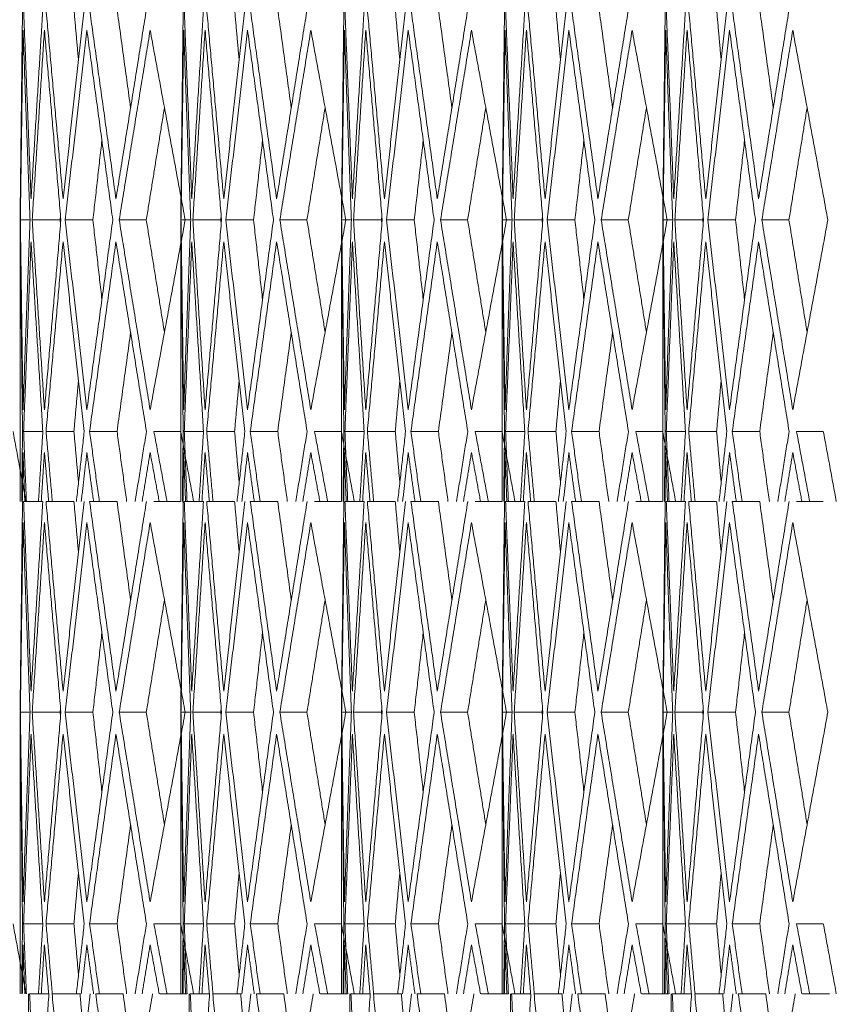
# Model space of a CAD drawing. Units: millimetres. Extents: x 176715 to 192780, y 29384 to 45449.
# Drawn here: x 182861 to 182919, y 40258 to 40328 of the extents above; entities that cross this region are included whole.
import ezdxf

# ---------------------------------------------------------------- set-up
doc = ezdxf.new("R2010")
doc.units = ezdxf.units.MM

msp = doc.modelspace()

# ---------------------------------------------------------------- linework, layer by layer
at = {"lineweight": 5}
for p, q in [((182861.314, 40314.901), (182861.314, 40311.859)), ((182872.728, 40314.901), (182872.728, 40311.859)), ((182884.142, 40314.901), (182884.142, 40311.859)), ((182895.556, 40314.901), (182895.556, 40311.859)), ((182906.97, 40314.901), (182906.97, 40311.859)), ((182861.314, 40293.403), (182861.314, 40311.857)), ((182872.728, 40293.403), (182872.728, 40311.857)), ((182884.142, 40293.403), (182884.142, 40311.857)), ((182895.556, 40293.403), (182895.556, 40311.857)), ((182906.97, 40293.403), (182906.97, 40311.857)), ((182861.314, 40279.924), (182861.314, 40276.881)), ((182872.728, 40279.924), (182872.728, 40276.881)), ((182884.142, 40279.924), (182884.142, 40276.881)), ((182895.556, 40279.924), (182895.556, 40276.881)), ((182906.97, 40279.924), (182906.97, 40276.881)), ((182861.314, 40258.426), (182861.314, 40276.88)), ((182872.728, 40258.426), (182872.728, 40276.88)), ((182884.142, 40258.426), (182884.142, 40276.88)), ((182895.556, 40258.426), (182895.556, 40276.88)), ((182906.97, 40258.426), (182906.97, 40276.88))]:
    msp.add_line(p, q, dxfattribs=at)
for points in [[(182861.471, 40328.38), (182861.314, 40314.901)], [(182862.079, 40314.901), (182861.548, 40328.38)], [(182862.914, 40328.38), (182862.079, 40314.901)], [(182864.35, 40314.901), (182863.144, 40328.38)], [(182865.856, 40328.38), (182864.35, 40314.901)], [(182865.448, 40324.73), (182865.125, 40328.38)], [(182868.109, 40314.901), (182866.237, 40328.38)], [(182870.275, 40328.38), (182868.109, 40314.901)], [(182869.149, 40321.374), (182868.186, 40328.38)], [(182872.885, 40328.38), (182872.728, 40314.901)], [(182873.493, 40314.901), (182872.962, 40328.38)], [(182874.328, 40328.38), (182873.493, 40314.901)], [(182875.764, 40314.901), (182874.558, 40328.38)], [(182877.27, 40328.38), (182875.764, 40314.901)], [(182876.862, 40324.73), (182876.539, 40328.38)], [(182879.523, 40314.901), (182877.652, 40328.38)], [(182881.689, 40328.38), (182879.523, 40314.901)], [(182880.563, 40321.374), (182879.6, 40328.38)], [(182884.299, 40328.38), (182884.142, 40314.901)], [(182884.907, 40314.901), (182884.376, 40328.38)], [(182885.742, 40328.38), (182884.907, 40314.901)], [(182887.178, 40314.901), (182885.972, 40328.38)], [(182888.684, 40328.38), (182887.178, 40314.901)], [(182888.276, 40324.73), (182887.953, 40328.38)], [(182890.937, 40314.901), (182889.066, 40328.38)], [(182893.103, 40328.38), (182890.937, 40314.901)], [(182891.977, 40321.374), (182891.015, 40328.38)], [(182895.713, 40328.38), (182895.556, 40314.901)], [(182896.321, 40314.901), (182895.79, 40328.38)], [(182897.156, 40328.38), (182896.321, 40314.901)], [(182898.592, 40314.901), (182897.386, 40328.38)], [(182900.098, 40328.38), (182898.592, 40314.901)], [(182899.69, 40324.73), (182899.367, 40328.38)], [(182902.351, 40314.901), (182900.48, 40328.38)], [(182904.517, 40328.38), (182902.351, 40314.901)], [(182903.391, 40321.374), (182902.429, 40328.38)], [(182907.127, 40328.38), (182906.97, 40314.901)], [(182907.735, 40314.901), (182907.205, 40328.38)], [(182908.57, 40328.38), (182907.735, 40314.901)], [(182910.006, 40314.901), (182908.8, 40328.38)], [(182911.512, 40328.38), (182910.006, 40314.901)], [(182911.104, 40324.73), (182910.781, 40328.38)], [(182913.765, 40314.901), (182911.894, 40328.38)], [(182915.931, 40328.38), (182913.765, 40314.901)], [(182914.805, 40321.374), (182913.843, 40328.38)], [(182861.316, 40313.403), (182861.507, 40326.881)], [(182861.507, 40326.881), (182862.004, 40313.403)], [(182862.158, 40313.403), (182863.027, 40326.881)], [(182863.027, 40326.881), (182864.199, 40313.403)], [(182864.505, 40313.403), (182866.045, 40326.881)], [(182866.045, 40326.881), (182867.883, 40313.403)], [(182868.339, 40313.403), (182870.538, 40326.881)], [(182870.538, 40326.881), (182873.028, 40313.403)], [(182872.73, 40313.403), (182872.921, 40326.881)], [(182872.921, 40326.881), (182873.418, 40313.403)], [(182873.572, 40313.403), (182874.441, 40326.881)], [(182874.441, 40326.881), (182875.613, 40313.403)], [(182875.919, 40313.403), (182877.459, 40326.881)], [(182877.459, 40326.881), (182879.297, 40313.403)], [(182879.753, 40313.403), (182881.952, 40326.881)], [(182881.952, 40326.881), (182884.442, 40313.403)], [(182884.144, 40313.403), (182884.336, 40326.881)], [(182884.336, 40326.881), (182884.832, 40313.403)], [(182884.986, 40313.403), (182885.855, 40326.881)], [(182885.855, 40326.881), (182887.027, 40313.403)], [(182887.333, 40313.403), (182888.873, 40326.881)], [(182888.873, 40326.881), (182890.711, 40313.403)], [(182891.167, 40313.403), (182893.366, 40326.881)], [(182893.366, 40326.881), (182895.856, 40313.403)], [(182895.559, 40313.403), (182895.75, 40326.881)], [(182895.75, 40326.881), (182896.246, 40313.403)], [(182896.4, 40313.403), (182897.269, 40326.881)], [(182897.269, 40326.881), (182898.441, 40313.403)], [(182898.747, 40313.403), (182900.287, 40326.881)], [(182900.287, 40326.881), (182902.125, 40313.403)], [(182902.581, 40313.403), (182904.78, 40326.881)], [(182904.78, 40326.881), (182907.27, 40313.403)], [(182906.973, 40313.403), (182907.164, 40326.881)], [(182907.164, 40326.881), (182907.66, 40313.403)], [(182907.814, 40313.403), (182908.683, 40326.881)], [(182908.683, 40326.881), (182909.855, 40313.403)], [(182910.161, 40313.403), (182911.701, 40326.881)], [(182911.701, 40326.881), (182913.539, 40313.403)], [(182913.995, 40313.403), (182916.194, 40326.881)], [(182916.194, 40326.881), (182918.684, 40313.403)], [(182870.266, 40313.403), (182871.554, 40321.381)], [(182881.68, 40313.403), (182882.968, 40321.381)], [(182893.094, 40313.403), (182894.382, 40321.381)], [(182904.508, 40313.403), (182905.796, 40321.381)], [(182915.922, 40313.403), (182917.21, 40321.381)], [(182866.472, 40313.403), (182867.111, 40319.06)], [(182877.886, 40313.403), (182878.525, 40319.06)], [(182889.3, 40313.403), (182889.94, 40319.06)], [(182900.714, 40313.403), (182901.354, 40319.06)], [(182912.128, 40313.403), (182912.768, 40319.06)], [(182862.004, 40313.403), (182861.316, 40313.403)], [(182861.507, 40299.924), (182861.316, 40313.403)], [(182862.004, 40313.403), (182861.507, 40299.924)], [(182864.149, 40313.403), (182862.158, 40313.403)], [(182863.027, 40299.924), (182862.158, 40313.403)], [(182864.199, 40313.403), (182863.027, 40299.924)], [(182864.149, 40313.403), (182864.17, 40313.731)], [(182864.17, 40313.074), (182864.149, 40313.403)], [(182866.472, 40313.403), (182864.505, 40313.403)], [(182866.045, 40299.924), (182864.505, 40313.403)], [(182867.883, 40313.403), (182866.045, 40299.924)], [(182867.111, 40307.745), (182866.472, 40313.403)], [(182870.266, 40313.403), (182868.339, 40313.403)], [(182870.538, 40299.924), (182868.339, 40313.403)], [(182871.554, 40305.425), (182870.266, 40313.403)], [(182873.028, 40313.403), (182870.538, 40299.924)], [(182873.418, 40313.403), (182872.73, 40313.403)], [(182872.921, 40299.924), (182872.73, 40313.403)], [(182873.418, 40313.403), (182872.921, 40299.924)], [(182875.563, 40313.403), (182873.572, 40313.403)], [(182874.441, 40299.924), (182873.572, 40313.403)], [(182875.613, 40313.403), (182874.441, 40299.924)], [(182875.563, 40313.403), (182875.584, 40313.731)], [(182875.584, 40313.074), (182875.563, 40313.403)], [(182877.886, 40313.403), (182875.919, 40313.403)], [(182877.459, 40299.924), (182875.919, 40313.403)], [(182879.297, 40313.403), (182877.459, 40299.924)], [(182878.525, 40307.745), (182877.886, 40313.403)], [(182881.68, 40313.403), (182879.753, 40313.403)], [(182881.952, 40299.924), (182879.753, 40313.403)], [(182882.968, 40305.425), (182881.68, 40313.403)], [(182884.442, 40313.403), (182881.952, 40299.924)], [(182884.832, 40313.403), (182884.144, 40313.403)], [(182884.336, 40299.924), (182884.144, 40313.403)], [(182884.832, 40313.403), (182884.336, 40299.924)], [(182886.977, 40313.403), (182884.986, 40313.403)], [(182885.855, 40299.924), (182884.986, 40313.403)], [(182887.027, 40313.403), (182885.855, 40299.924)], [(182886.977, 40313.403), (182886.998, 40313.731)], [(182886.998, 40313.074), (182886.977, 40313.403)], [(182889.3, 40313.403), (182887.333, 40313.403)], [(182888.873, 40299.924), (182887.333, 40313.403)], [(182890.711, 40313.403), (182888.873, 40299.924)], [(182889.94, 40307.745), (182889.3, 40313.403)], [(182893.094, 40313.403), (182891.167, 40313.403)], [(182893.366, 40299.924), (182891.167, 40313.403)], [(182894.382, 40305.425), (182893.094, 40313.403)], [(182895.856, 40313.403), (182893.366, 40299.924)], [(182896.246, 40313.403), (182895.559, 40313.403)], [(182895.75, 40299.924), (182895.559, 40313.403)], [(182896.246, 40313.403), (182895.75, 40299.924)], [(182898.391, 40313.403), (182896.4, 40313.403)], [(182897.269, 40299.924), (182896.4, 40313.403)], [(182898.441, 40313.403), (182897.269, 40299.924)], [(182898.391, 40313.403), (182898.412, 40313.731)], [(182898.412, 40313.074), (182898.391, 40313.403)], [(182900.714, 40313.403), (182898.747, 40313.403)], [(182900.287, 40299.924), (182898.747, 40313.403)], [(182902.125, 40313.403), (182900.287, 40299.924)], [(182901.354, 40307.745), (182900.714, 40313.403)], [(182904.508, 40313.403), (182902.581, 40313.403)], [(182904.78, 40299.924), (182902.581, 40313.403)], [(182905.796, 40305.425), (182904.508, 40313.403)], [(182907.27, 40313.403), (182904.78, 40299.924)], [(182907.66, 40313.403), (182906.973, 40313.403)], [(182907.164, 40299.924), (182906.973, 40313.403)], [(182907.66, 40313.403), (182907.164, 40299.924)], [(182909.805, 40313.403), (182907.814, 40313.403)], [(182908.683, 40299.924), (182907.814, 40313.403)], [(182909.855, 40313.403), (182908.683, 40299.924)], [(182909.805, 40313.403), (182909.826, 40313.731)], [(182909.826, 40313.074), (182909.805, 40313.403)], [(182912.128, 40313.403), (182910.161, 40313.403)], [(182911.701, 40299.924), (182910.161, 40313.403)], [(182913.539, 40313.403), (182911.701, 40299.924)], [(182912.768, 40307.745), (182912.128, 40313.403)], [(182915.922, 40313.403), (182913.995, 40313.403)], [(182916.194, 40299.924), (182913.995, 40313.403)], [(182917.21, 40305.425), (182915.922, 40313.403)], [(182918.684, 40313.403), (182916.194, 40299.924)], [(182861.314, 40311.859), (182861.471, 40298.38)], [(182861.548, 40298.38), (182862.079, 40311.859)], [(182862.079, 40311.859), (182862.914, 40298.38)], [(182863.144, 40298.38), (182864.35, 40311.859)], [(182864.35, 40311.859), (182865.856, 40298.38)], [(182866.237, 40298.38), (182868.109, 40311.859)], [(182868.109, 40311.859), (182870.275, 40298.38)], [(182872.728, 40311.859), (182872.885, 40298.38)], [(182872.962, 40298.38), (182873.493, 40311.859)], [(182873.493, 40311.859), (182874.328, 40298.38)], [(182874.558, 40298.38), (182875.764, 40311.859)], [(182875.764, 40311.859), (182877.27, 40298.38)], [(182877.652, 40298.38), (182879.523, 40311.859)], [(182879.523, 40311.859), (182881.689, 40298.38)], [(182884.142, 40311.859), (182884.299, 40298.38)], [(182884.376, 40298.38), (182884.907, 40311.859)], [(182884.907, 40311.859), (182885.742, 40298.38)], [(182885.972, 40298.38), (182887.178, 40311.859)], [(182887.178, 40311.859), (182888.684, 40298.38)], [(182889.066, 40298.38), (182890.937, 40311.859)], [(182890.937, 40311.859), (182893.103, 40298.38)], [(182895.556, 40311.859), (182895.713, 40298.38)], [(182895.79, 40298.38), (182896.321, 40311.859)], [(182896.321, 40311.859), (182897.156, 40298.38)], [(182897.386, 40298.38), (182898.592, 40311.859)], [(182898.592, 40311.859), (182900.098, 40298.38)], [(182900.48, 40298.38), (182902.351, 40311.859)], [(182902.351, 40311.859), (182904.517, 40298.38)], [(182906.97, 40311.859), (182907.127, 40298.38)], [(182907.205, 40298.38), (182907.735, 40311.859)], [(182907.735, 40311.859), (182908.57, 40298.38)], [(182908.8, 40298.38), (182910.006, 40311.859)], [(182910.006, 40311.859), (182911.512, 40298.38)], [(182911.894, 40298.38), (182913.765, 40311.859)], [(182913.765, 40311.859), (182915.931, 40298.38)], [(182868.186, 40298.38), (182869.149, 40305.386)], [(182879.6, 40298.38), (182880.563, 40305.386)], [(182891.015, 40298.38), (182891.977, 40305.386)], [(182902.429, 40298.38), (182903.391, 40305.386)], [(182913.843, 40298.38), (182914.805, 40305.386)], [(182865.125, 40298.38), (182865.448, 40302.03)], [(182876.539, 40298.38), (182876.862, 40302.03)], [(182887.953, 40298.38), (182888.276, 40302.03)], [(182899.367, 40298.38), (182899.69, 40302.03)], [(182910.781, 40298.38), (182911.104, 40302.03)], [(182861.719, 40293.403), (182860.797, 40298.38)], [(182861.471, 40298.38), (182861.413, 40293.403)], [(182861.744, 40293.403), (182861.548, 40298.38)], [(182862.914, 40298.38), (182861.548, 40298.38)], [(182862.914, 40298.38), (182862.605, 40293.403)], [(182863.589, 40293.403), (182863.144, 40298.38)], [(182865.125, 40298.38), (182863.144, 40298.38)], [(182865.448, 40294.73), (182865.125, 40298.38)], [(182865.856, 40298.38), (182865.3, 40293.403)], [(182866.928, 40293.403), (182866.237, 40298.38)], [(182868.186, 40298.38), (182866.237, 40298.38)], [(182868.87, 40293.403), (182868.186, 40298.38)], [(182870.275, 40298.38), (182869.475, 40293.403)], [(182871.736, 40293.403), (182870.804, 40298.38)], [(182872.706, 40298.38), (182870.804, 40298.38)], [(182873.628, 40293.403), (182872.706, 40298.38)], [(182872.885, 40298.38), (182872.827, 40293.403)], [(182873.158, 40293.403), (182872.962, 40298.38)], [(182874.328, 40298.38), (182872.962, 40298.38)], [(182874.328, 40298.38), (182874.019, 40293.403)], [(182875.003, 40293.403), (182874.558, 40298.38)], [(182876.539, 40298.38), (182874.558, 40298.38)], [(182876.862, 40294.73), (182876.539, 40298.38)], [(182877.27, 40298.38), (182876.714, 40293.403)], [(182878.343, 40293.403), (182877.652, 40298.38)], [(182879.6, 40298.38), (182877.652, 40298.38)], [(182880.284, 40293.403), (182879.6, 40298.38)], [(182881.689, 40298.38), (182880.889, 40293.403)], [(182883.15, 40293.403), (182882.218, 40298.38)], [(182884.12, 40298.38), (182882.218, 40298.38)], [(182885.042, 40293.403), (182884.12, 40298.38)], [(182884.299, 40298.38), (182884.241, 40293.403)], [(182884.572, 40293.403), (182884.376, 40298.38)], [(182885.742, 40298.38), (182884.376, 40298.38)], [(182885.742, 40298.38), (182885.433, 40293.403)], [(182886.417, 40293.403), (182885.972, 40298.38)], [(182887.953, 40298.38), (182885.972, 40298.38)], [(182888.276, 40294.73), (182887.953, 40298.38)], [(182888.684, 40298.38), (182888.128, 40293.403)], [(182889.757, 40293.403), (182889.066, 40298.38)], [(182891.015, 40298.38), (182889.066, 40298.38)], [(182891.698, 40293.403), (182891.015, 40298.38)], [(182893.103, 40298.38), (182892.303, 40293.403)], [(182894.564, 40293.403), (182893.633, 40298.38)], [(182895.534, 40298.38), (182893.633, 40298.38)], [(182896.456, 40293.403), (182895.534, 40298.38)], [(182895.713, 40298.38), (182895.655, 40293.403)], [(182895.986, 40293.403), (182895.79, 40298.38)], [(182897.156, 40298.38), (182895.79, 40298.38)], [(182897.156, 40298.38), (182896.848, 40293.403)], [(182897.831, 40293.403), (182897.386, 40298.38)], [(182899.367, 40298.38), (182897.386, 40298.38)], [(182899.69, 40294.73), (182899.367, 40298.38)], [(182900.098, 40298.38), (182899.542, 40293.403)], [(182901.171, 40293.403), (182900.48, 40298.38)], [(182902.429, 40298.38), (182900.48, 40298.38)], [(182903.113, 40293.403), (182902.429, 40298.38)], [(182904.517, 40298.38), (182903.717, 40293.403)], [(182905.978, 40293.403), (182905.047, 40298.38)], [(182906.948, 40298.38), (182905.047, 40298.38)], [(182907.87, 40293.403), (182906.948, 40298.38)], [(182907.127, 40298.38), (182907.069, 40293.403)], [(182907.4, 40293.403), (182907.205, 40298.38)], [(182908.57, 40298.38), (182907.205, 40298.38)], [(182908.57, 40298.38), (182908.262, 40293.403)], [(182909.246, 40293.403), (182908.8, 40298.38)], [(182910.781, 40298.38), (182908.8, 40298.38)], [(182911.104, 40294.73), (182910.781, 40298.38)], [(182911.512, 40298.38), (182910.956, 40293.403)], [(182912.585, 40293.403), (182911.894, 40298.38)], [(182913.843, 40298.38), (182911.894, 40298.38)], [(182914.527, 40293.403), (182913.843, 40298.38)], [(182915.931, 40298.38), (182915.132, 40293.403)], [(182917.392, 40293.403), (182916.461, 40298.38)], [(182918.362, 40298.38), (182916.461, 40298.38)], [(182919.284, 40293.403), (182918.362, 40298.38)], [(182861.458, 40293.403), (182861.507, 40296.881)], [(182861.507, 40296.881), (182861.635, 40293.403)], [(182862.802, 40293.403), (182863.027, 40296.881)], [(182863.027, 40296.881), (182863.329, 40293.403)], [(182865.647, 40293.403), (182866.045, 40296.881)], [(182866.045, 40296.881), (182866.519, 40293.403)], [(182869.97, 40293.403), (182870.538, 40296.881)], [(182870.538, 40296.881), (182871.18, 40293.403)], [(182872.872, 40293.403), (182872.921, 40296.881)], [(182872.921, 40296.881), (182873.05, 40293.403)], [(182874.217, 40293.403), (182874.441, 40296.881)], [(182874.441, 40296.881), (182874.743, 40293.403)], [(182877.061, 40293.403), (182877.459, 40296.881)], [(182877.459, 40296.881), (182877.933, 40293.403)], [(182881.384, 40293.403), (182881.952, 40296.881)], [(182881.952, 40296.881), (182882.595, 40293.403)], [(182884.286, 40293.403), (182884.336, 40296.881)], [(182884.336, 40296.881), (182884.464, 40293.403)], [(182885.631, 40293.403), (182885.855, 40296.881)], [(182885.855, 40296.881), (182886.157, 40293.403)], [(182888.476, 40293.403), (182888.873, 40296.881)], [(182888.873, 40296.881), (182889.347, 40293.403)], [(182892.798, 40293.403), (182893.366, 40296.881)], [(182893.366, 40296.881), (182894.009, 40293.403)], [(182895.7, 40293.403), (182895.75, 40296.881)], [(182895.75, 40296.881), (182895.878, 40293.403)], [(182897.045, 40293.403), (182897.269, 40296.881)], [(182897.269, 40296.881), (182897.571, 40293.403)], [(182899.89, 40293.403), (182900.287, 40296.881)], [(182900.287, 40296.881), (182900.761, 40293.403)], [(182904.213, 40293.403), (182904.78, 40296.881)], [(182904.78, 40296.881), (182905.423, 40293.403)], [(182907.114, 40293.403), (182907.164, 40296.881)], [(182907.164, 40296.881), (182907.292, 40293.403)], [(182908.459, 40293.403), (182908.683, 40296.881)], [(182908.683, 40296.881), (182908.986, 40293.403)], [(182911.304, 40293.403), (182911.701, 40296.881)], [(182911.701, 40296.881), (182912.176, 40293.403)], [(182915.627, 40293.403), (182916.194, 40296.881)], [(182916.194, 40296.881), (182916.837, 40293.403)], [(182861.471, 40293.403), (182861.314, 40279.924)], [(182862.079, 40279.924), (182861.548, 40293.403)], [(182862.914, 40293.403), (182861.548, 40293.403)], [(182862.914, 40293.403), (182862.079, 40279.924)], [(182864.35, 40279.924), (182863.144, 40293.403)], [(182865.125, 40293.403), (182863.144, 40293.403)], [(182865.856, 40293.403), (182864.35, 40279.924)], [(182865.448, 40289.753), (182865.125, 40293.403)], [(182868.109, 40279.924), (182866.237, 40293.403)], [(182868.186, 40293.403), (182866.237, 40293.403)], [(182870.275, 40293.403), (182868.109, 40279.924)], [(182869.149, 40286.397), (182868.186, 40293.403)], [(182872.706, 40293.403), (182870.804, 40293.403)], [(182872.885, 40293.403), (182872.728, 40279.924)], [(182873.493, 40279.924), (182872.962, 40293.403)], [(182874.328, 40293.403), (182872.962, 40293.403)], [(182874.328, 40293.403), (182873.493, 40279.924)], [(182875.764, 40279.924), (182874.558, 40293.403)], [(182876.539, 40293.403), (182874.558, 40293.403)], [(182877.27, 40293.403), (182875.764, 40279.924)], [(182876.862, 40289.753), (182876.539, 40293.403)], [(182879.523, 40279.924), (182877.652, 40293.403)], [(182879.6, 40293.403), (182877.652, 40293.403)], [(182881.689, 40293.403), (182879.523, 40279.924)], [(182880.563, 40286.397), (182879.6, 40293.403)], [(182884.12, 40293.403), (182882.218, 40293.403)], [(182884.299, 40293.403), (182884.142, 40279.924)], [(182884.907, 40279.924), (182884.376, 40293.403)], [(182885.742, 40293.403), (182884.376, 40293.403)], [(182885.742, 40293.403), (182884.907, 40279.924)], [(182887.178, 40279.924), (182885.972, 40293.403)], [(182887.953, 40293.403), (182885.972, 40293.403)], [(182888.684, 40293.403), (182887.178, 40279.924)], [(182888.276, 40289.753), (182887.953, 40293.403)], [(182890.937, 40279.924), (182889.066, 40293.403)], [(182891.015, 40293.403), (182889.066, 40293.403)], [(182893.103, 40293.403), (182890.937, 40279.924)], [(182891.977, 40286.397), (182891.015, 40293.403)], [(182895.534, 40293.403), (182893.633, 40293.403)], [(182895.713, 40293.403), (182895.556, 40279.924)], [(182896.321, 40279.924), (182895.79, 40293.403)], [(182897.156, 40293.403), (182895.79, 40293.403)], [(182897.156, 40293.403), (182896.321, 40279.924)], [(182898.592, 40279.924), (182897.386, 40293.403)], [(182899.367, 40293.403), (182897.386, 40293.403)], [(182900.098, 40293.403), (182898.592, 40279.924)], [(182899.69, 40289.753), (182899.367, 40293.403)], [(182902.351, 40279.924), (182900.48, 40293.403)], [(182902.429, 40293.403), (182900.48, 40293.403)], [(182904.517, 40293.403), (182902.351, 40279.924)], [(182903.391, 40286.397), (182902.429, 40293.403)], [(182906.948, 40293.403), (182905.047, 40293.403)], [(182907.127, 40293.403), (182906.97, 40279.924)], [(182907.735, 40279.924), (182907.205, 40293.403)], [(182908.57, 40293.403), (182907.205, 40293.403)], [(182908.57, 40293.403), (182907.735, 40279.924)], [(182910.006, 40279.924), (182908.8, 40293.403)], [(182910.781, 40293.403), (182908.8, 40293.403)], [(182911.512, 40293.403), (182910.006, 40279.924)], [(182911.104, 40289.753), (182910.781, 40293.403)], [(182913.765, 40279.924), (182911.894, 40293.403)], [(182913.843, 40293.403), (182911.894, 40293.403)], [(182915.931, 40293.403), (182913.765, 40279.924)], [(182914.805, 40286.397), (182913.843, 40293.403)], [(182918.362, 40293.403), (182916.461, 40293.403)], [(182861.316, 40278.426), (182861.507, 40291.904)], [(182861.507, 40291.904), (182862.004, 40278.426)], [(182862.158, 40278.426), (182863.027, 40291.904)], [(182863.027, 40291.904), (182864.199, 40278.426)], [(182864.505, 40278.426), (182866.045, 40291.904)], [(182866.045, 40291.904), (182867.883, 40278.426)], [(182868.339, 40278.426), (182870.538, 40291.904)], [(182870.538, 40291.904), (182873.028, 40278.426)], [(182872.73, 40278.426), (182872.921, 40291.904)], [(182872.921, 40291.904), (182873.418, 40278.426)], [(182873.572, 40278.426), (182874.441, 40291.904)], [(182874.441, 40291.904), (182875.613, 40278.426)], [(182875.919, 40278.426), (182877.459, 40291.904)], [(182877.459, 40291.904), (182879.297, 40278.426)], [(182879.753, 40278.426), (182881.952, 40291.904)], [(182881.952, 40291.904), (182884.442, 40278.426)], [(182884.144, 40278.426), (182884.336, 40291.904)], [(182884.336, 40291.904), (182884.832, 40278.426)], [(182884.986, 40278.426), (182885.855, 40291.904)], [(182885.855, 40291.904), (182887.027, 40278.426)], [(182887.333, 40278.426), (182888.873, 40291.904)], [(182888.873, 40291.904), (182890.711, 40278.426)], [(182891.167, 40278.426), (182893.366, 40291.904)], [(182893.366, 40291.904), (182895.856, 40278.426)], [(182895.559, 40278.426), (182895.75, 40291.904)], [(182895.75, 40291.904), (182896.246, 40278.426)], [(182896.4, 40278.426), (182897.269, 40291.904)], [(182897.269, 40291.904), (182898.441, 40278.426)], [(182898.747, 40278.426), (182900.287, 40291.904)], [(182900.287, 40291.904), (182902.125, 40278.426)], [(182902.581, 40278.426), (182904.78, 40291.904)], [(182904.78, 40291.904), (182907.27, 40278.426)], [(182906.973, 40278.426), (182907.164, 40291.904)], [(182907.164, 40291.904), (182907.66, 40278.426)], [(182907.814, 40278.426), (182908.683, 40291.904)], [(182908.683, 40291.904), (182909.855, 40278.426)], [(182910.161, 40278.426), (182911.701, 40291.904)], [(182911.701, 40291.904), (182913.539, 40278.426)], [(182913.995, 40278.426), (182916.194, 40291.904)], [(182916.194, 40291.904), (182918.684, 40278.426)], [(182870.266, 40278.426), (182871.554, 40286.403)], [(182881.68, 40278.426), (182882.968, 40286.403)], [(182893.094, 40278.426), (182894.382, 40286.403)], [(182904.508, 40278.426), (182905.796, 40286.403)], [(182915.922, 40278.426), (182917.21, 40286.403)], [(182866.472, 40278.426), (182867.111, 40284.083)], [(182877.886, 40278.426), (182878.525, 40284.083)], [(182889.3, 40278.426), (182889.94, 40284.083)], [(182900.714, 40278.426), (182901.354, 40284.083)], [(182912.128, 40278.426), (182912.768, 40284.083)], [(182862.004, 40278.426), (182861.316, 40278.426)], [(182861.507, 40264.947), (182861.316, 40278.426)], [(182862.004, 40278.426), (182861.507, 40264.947)], [(182864.149, 40278.426), (182862.158, 40278.426)], [(182863.027, 40264.947), (182862.158, 40278.426)], [(182864.199, 40278.426), (182863.027, 40264.947)], [(182864.149, 40278.426), (182864.17, 40278.754)], [(182864.17, 40278.097), (182864.149, 40278.426)], [(182866.472, 40278.426), (182864.505, 40278.426)], [(182866.045, 40264.947), (182864.505, 40278.426)], [(182867.883, 40278.426), (182866.045, 40264.947)], [(182867.111, 40272.768), (182866.472, 40278.426)], [(182870.266, 40278.426), (182868.339, 40278.426)], [(182870.538, 40264.947), (182868.339, 40278.426)], [(182871.554, 40270.448), (182870.266, 40278.426)], [(182873.028, 40278.426), (182870.538, 40264.947)], [(182873.418, 40278.426), (182872.73, 40278.426)], [(182872.921, 40264.947), (182872.73, 40278.426)], [(182873.418, 40278.426), (182872.921, 40264.947)], [(182875.563, 40278.426), (182873.572, 40278.426)], [(182874.441, 40264.947), (182873.572, 40278.426)], [(182875.613, 40278.426), (182874.441, 40264.947)], [(182875.563, 40278.426), (182875.584, 40278.754)], [(182875.584, 40278.097), (182875.563, 40278.426)], [(182877.886, 40278.426), (182875.919, 40278.426)], [(182877.459, 40264.947), (182875.919, 40278.426)], [(182879.297, 40278.426), (182877.459, 40264.947)], [(182878.525, 40272.768), (182877.886, 40278.426)], [(182881.68, 40278.426), (182879.753, 40278.426)], [(182881.952, 40264.947), (182879.753, 40278.426)], [(182882.968, 40270.448), (182881.68, 40278.426)], [(182884.442, 40278.426), (182881.952, 40264.947)], [(182884.832, 40278.426), (182884.144, 40278.426)], [(182884.336, 40264.947), (182884.144, 40278.426)], [(182884.832, 40278.426), (182884.336, 40264.947)], [(182886.977, 40278.426), (182884.986, 40278.426)], [(182885.855, 40264.947), (182884.986, 40278.426)], [(182887.027, 40278.426), (182885.855, 40264.947)], [(182886.977, 40278.426), (182886.998, 40278.754)], [(182886.998, 40278.097), (182886.977, 40278.426)], [(182889.3, 40278.426), (182887.333, 40278.426)], [(182888.873, 40264.947), (182887.333, 40278.426)], [(182890.711, 40278.426), (182888.873, 40264.947)], [(182889.94, 40272.768), (182889.3, 40278.426)], [(182893.094, 40278.426), (182891.167, 40278.426)], [(182893.366, 40264.947), (182891.167, 40278.426)], [(182894.382, 40270.448), (182893.094, 40278.426)], [(182895.856, 40278.426), (182893.366, 40264.947)], [(182896.246, 40278.426), (182895.559, 40278.426)], [(182895.75, 40264.947), (182895.559, 40278.426)], [(182896.246, 40278.426), (182895.75, 40264.947)], [(182898.391, 40278.426), (182896.4, 40278.426)], [(182897.269, 40264.947), (182896.4, 40278.426)], [(182898.441, 40278.426), (182897.269, 40264.947)], [(182898.391, 40278.426), (182898.412, 40278.754)], [(182898.412, 40278.097), (182898.391, 40278.426)], [(182900.714, 40278.426), (182898.747, 40278.426)], [(182900.287, 40264.947), (182898.747, 40278.426)], [(182902.125, 40278.426), (182900.287, 40264.947)], [(182901.354, 40272.768), (182900.714, 40278.426)], [(182904.508, 40278.426), (182902.581, 40278.426)], [(182904.78, 40264.947), (182902.581, 40278.426)], [(182905.796, 40270.448), (182904.508, 40278.426)], [(182907.27, 40278.426), (182904.78, 40264.947)], [(182907.66, 40278.426), (182906.973, 40278.426)], [(182907.164, 40264.947), (182906.973, 40278.426)], [(182907.66, 40278.426), (182907.164, 40264.947)], [(182909.805, 40278.426), (182907.814, 40278.426)], [(182908.683, 40264.947), (182907.814, 40278.426)], [(182909.855, 40278.426), (182908.683, 40264.947)], [(182909.805, 40278.426), (182909.826, 40278.754)], [(182909.826, 40278.097), (182909.805, 40278.426)], [(182912.128, 40278.426), (182910.161, 40278.426)], [(182911.701, 40264.947), (182910.161, 40278.426)], [(182913.539, 40278.426), (182911.701, 40264.947)], [(182912.768, 40272.768), (182912.128, 40278.426)], [(182915.922, 40278.426), (182913.995, 40278.426)], [(182916.194, 40264.947), (182913.995, 40278.426)], [(182917.21, 40270.448), (182915.922, 40278.426)], [(182918.684, 40278.426), (182916.194, 40264.947)], [(182861.314, 40276.881), (182861.471, 40263.403)], [(182861.548, 40263.403), (182862.079, 40276.881)], [(182862.079, 40276.881), (182862.914, 40263.403)], [(182863.144, 40263.403), (182864.35, 40276.881)], [(182864.35, 40276.881), (182865.856, 40263.403)], [(182866.237, 40263.403), (182868.109, 40276.881)], [(182868.109, 40276.881), (182870.275, 40263.403)], [(182872.728, 40276.881), (182872.885, 40263.403)], [(182872.962, 40263.403), (182873.493, 40276.881)], [(182873.493, 40276.881), (182874.328, 40263.403)], [(182874.558, 40263.403), (182875.764, 40276.881)], [(182875.764, 40276.881), (182877.27, 40263.403)], [(182877.652, 40263.403), (182879.523, 40276.881)], [(182879.523, 40276.881), (182881.689, 40263.403)], [(182884.142, 40276.881), (182884.299, 40263.403)], [(182884.376, 40263.403), (182884.907, 40276.881)], [(182884.907, 40276.881), (182885.742, 40263.403)], [(182885.972, 40263.403), (182887.178, 40276.881)], [(182887.178, 40276.881), (182888.684, 40263.403)], [(182889.066, 40263.403), (182890.937, 40276.881)], [(182890.937, 40276.881), (182893.103, 40263.403)], [(182895.556, 40276.881), (182895.713, 40263.403)], [(182895.79, 40263.403), (182896.321, 40276.881)], [(182896.321, 40276.881), (182897.156, 40263.403)], [(182897.386, 40263.403), (182898.592, 40276.881)], [(182898.592, 40276.881), (182900.098, 40263.403)], [(182900.48, 40263.403), (182902.351, 40276.881)], [(182902.351, 40276.881), (182904.517, 40263.403)], [(182906.97, 40276.881), (182907.127, 40263.403)], [(182907.205, 40263.403), (182907.735, 40276.881)], [(182907.735, 40276.881), (182908.57, 40263.403)], [(182908.8, 40263.403), (182910.006, 40276.881)], [(182910.006, 40276.881), (182911.512, 40263.403)], [(182911.894, 40263.403), (182913.765, 40276.881)], [(182913.765, 40276.881), (182915.931, 40263.403)], [(182868.186, 40263.403), (182869.149, 40270.409)], [(182879.6, 40263.403), (182880.563, 40270.409)], [(182891.015, 40263.403), (182891.977, 40270.409)], [(182902.429, 40263.403), (182903.391, 40270.409)], [(182913.843, 40263.403), (182914.805, 40270.409)], [(182865.125, 40263.403), (182865.448, 40267.053)], [(182876.539, 40263.403), (182876.862, 40267.053)], [(182887.953, 40263.403), (182888.276, 40267.053)], [(182899.367, 40263.403), (182899.69, 40267.053)], [(182910.781, 40263.403), (182911.104, 40267.053)], [(182861.719, 40258.426), (182860.797, 40263.403)], [(182861.471, 40263.403), (182861.413, 40258.426)], [(182861.744, 40258.426), (182861.548, 40263.403)], [(182862.914, 40263.403), (182861.548, 40263.403)], [(182862.914, 40263.403), (182862.605, 40258.426)], [(182863.589, 40258.426), (182863.144, 40263.403)], [(182865.125, 40263.403), (182863.144, 40263.403)], [(182865.448, 40259.753), (182865.125, 40263.403)], [(182865.856, 40263.403), (182865.3, 40258.426)], [(182866.928, 40258.426), (182866.237, 40263.403)], [(182868.186, 40263.403), (182866.237, 40263.403)], [(182868.87, 40258.426), (182868.186, 40263.403)], [(182870.275, 40263.403), (182869.475, 40258.426)], [(182871.736, 40258.426), (182870.804, 40263.403)], [(182872.706, 40263.403), (182870.804, 40263.403)], [(182873.628, 40258.426), (182872.706, 40263.403)], [(182872.885, 40263.403), (182872.827, 40258.426)], [(182873.158, 40258.426), (182872.962, 40263.403)], [(182874.328, 40263.403), (182872.962, 40263.403)], [(182874.328, 40263.403), (182874.019, 40258.426)], [(182875.003, 40258.426), (182874.558, 40263.403)], [(182876.539, 40263.403), (182874.558, 40263.403)], [(182876.862, 40259.753), (182876.539, 40263.403)], [(182877.27, 40263.403), (182876.714, 40258.426)], [(182878.343, 40258.426), (182877.652, 40263.403)], [(182879.6, 40263.403), (182877.652, 40263.403)], [(182880.284, 40258.426), (182879.6, 40263.403)], [(182881.689, 40263.403), (182880.889, 40258.426)], [(182883.15, 40258.426), (182882.218, 40263.403)], [(182884.12, 40263.403), (182882.218, 40263.403)], [(182885.042, 40258.426), (182884.12, 40263.403)], [(182884.299, 40263.403), (182884.241, 40258.426)], [(182884.572, 40258.426), (182884.376, 40263.403)], [(182885.742, 40263.403), (182884.376, 40263.403)], [(182885.742, 40263.403), (182885.433, 40258.426)], [(182886.417, 40258.426), (182885.972, 40263.403)], [(182887.953, 40263.403), (182885.972, 40263.403)], [(182888.276, 40259.753), (182887.953, 40263.403)], [(182888.684, 40263.403), (182888.128, 40258.426)], [(182889.757, 40258.426), (182889.066, 40263.403)], [(182891.015, 40263.403), (182889.066, 40263.403)], [(182891.698, 40258.426), (182891.015, 40263.403)], [(182893.103, 40263.403), (182892.303, 40258.426)], [(182894.564, 40258.426), (182893.633, 40263.403)], [(182895.534, 40263.403), (182893.633, 40263.403)], [(182896.456, 40258.426), (182895.534, 40263.403)], [(182895.713, 40263.403), (182895.655, 40258.426)], [(182895.986, 40258.426), (182895.79, 40263.403)], [(182897.156, 40263.403), (182895.79, 40263.403)], [(182897.156, 40263.403), (182896.848, 40258.426)], [(182897.831, 40258.426), (182897.386, 40263.403)], [(182899.367, 40263.403), (182897.386, 40263.403)], [(182899.69, 40259.753), (182899.367, 40263.403)], [(182900.098, 40263.403), (182899.542, 40258.426)], [(182901.171, 40258.426), (182900.48, 40263.403)], [(182902.429, 40263.403), (182900.48, 40263.403)], [(182903.113, 40258.426), (182902.429, 40263.403)], [(182904.517, 40263.403), (182903.717, 40258.426)], [(182905.978, 40258.426), (182905.047, 40263.403)], [(182906.948, 40263.403), (182905.047, 40263.403)], [(182907.87, 40258.426), (182906.948, 40263.403)], [(182907.127, 40263.403), (182907.069, 40258.426)], [(182907.4, 40258.426), (182907.205, 40263.403)], [(182908.57, 40263.403), (182907.205, 40263.403)], [(182908.57, 40263.403), (182908.262, 40258.426)], [(182909.246, 40258.426), (182908.8, 40263.403)], [(182910.781, 40263.403), (182908.8, 40263.403)], [(182911.104, 40259.753), (182910.781, 40263.403)], [(182911.512, 40263.403), (182910.956, 40258.426)], [(182912.585, 40258.426), (182911.894, 40263.403)], [(182913.843, 40263.403), (182911.894, 40263.403)], [(182914.527, 40258.426), (182913.843, 40263.403)], [(182915.931, 40263.403), (182915.132, 40258.426)], [(182917.392, 40258.426), (182916.461, 40263.403)], [(182918.362, 40263.403), (182916.461, 40263.403)], [(182919.284, 40258.426), (182918.362, 40263.403)], [(182861.458, 40258.426), (182861.507, 40261.904)], [(182861.507, 40261.904), (182861.635, 40258.426)], [(182862.802, 40258.426), (182863.027, 40261.904)], [(182863.027, 40261.904), (182863.329, 40258.426)], [(182865.647, 40258.426), (182866.045, 40261.904)], [(182866.045, 40261.904), (182866.519, 40258.426)], [(182869.97, 40258.426), (182870.538, 40261.904)], [(182870.538, 40261.904), (182871.18, 40258.426)], [(182872.872, 40258.426), (182872.921, 40261.904)], [(182872.921, 40261.904), (182873.05, 40258.426)], [(182874.217, 40258.426), (182874.441, 40261.904)], [(182874.441, 40261.904), (182874.743, 40258.426)], [(182877.061, 40258.426), (182877.459, 40261.904)], [(182877.459, 40261.904), (182877.933, 40258.426)], [(182881.384, 40258.426), (182881.952, 40261.904)], [(182881.952, 40261.904), (182882.595, 40258.426)], [(182884.286, 40258.426), (182884.336, 40261.904)], [(182884.336, 40261.904), (182884.464, 40258.426)], [(182885.631, 40258.426), (182885.855, 40261.904)], [(182885.855, 40261.904), (182886.157, 40258.426)], [(182888.476, 40258.426), (182888.873, 40261.904)], [(182888.873, 40261.904), (182889.347, 40258.426)], [(182892.798, 40258.426), (182893.366, 40261.904)], [(182893.366, 40261.904), (182894.009, 40258.426)], [(182895.7, 40258.426), (182895.75, 40261.904)], [(182895.75, 40261.904), (182895.878, 40258.426)], [(182897.045, 40258.426), (182897.269, 40261.904)], [(182897.269, 40261.904), (182897.571, 40258.426)], [(182899.89, 40258.426), (182900.287, 40261.904)], [(182900.287, 40261.904), (182900.761, 40258.426)], [(182904.213, 40258.426), (182904.78, 40261.904)], [(182904.78, 40261.904), (182905.423, 40258.426)], [(182907.114, 40258.426), (182907.164, 40261.904)], [(182907.164, 40261.904), (182907.292, 40258.426)], [(182908.459, 40258.426), (182908.683, 40261.904)], [(182908.683, 40261.904), (182908.986, 40258.426)], [(182911.304, 40258.426), (182911.701, 40261.904)], [(182911.701, 40261.904), (182912.176, 40258.426)], [(182915.627, 40258.426), (182916.194, 40261.904)], [(182916.194, 40261.904), (182916.837, 40258.426)], [(182861.901, 40258.426), (182861.744, 40244.947)], [(182862.509, 40244.947), (182861.978, 40258.426)], [(182863.344, 40258.426), (182861.978, 40258.426)], [(182863.344, 40258.426), (182862.509, 40244.947)], [(182864.78, 40244.947), (182863.574, 40258.426)], [(182865.555, 40258.426), (182863.574, 40258.426)], [(182866.286, 40258.426), (182864.78, 40244.947)], [(182865.878, 40254.775), (182865.555, 40258.426)], [(182868.539, 40244.947), (182866.668, 40258.426)], [(182868.617, 40258.426), (182866.668, 40258.426)], [(182870.705, 40258.426), (182868.539, 40244.947)], [(182869.579, 40251.419), (182868.617, 40258.426)], [(182873.136, 40258.426), (182871.235, 40258.426)], [(182873.315, 40258.426), (182873.158, 40244.947)], [(182873.923, 40244.947), (182873.392, 40258.426)], [(182874.758, 40258.426), (182873.392, 40258.426)], [(182874.758, 40258.426), (182873.923, 40244.947)], [(182876.194, 40244.947), (182874.988, 40258.426)], [(182876.969, 40258.426), (182874.988, 40258.426)], [(182877.7, 40258.426), (182876.194, 40244.947)], [(182877.292, 40254.775), (182876.969, 40258.426)], [(182879.953, 40244.947), (182878.082, 40258.426)], [(182880.031, 40258.426), (182878.082, 40258.426)], [(182882.119, 40258.426), (182879.953, 40244.947)], [(182880.993, 40251.419), (182880.031, 40258.426)], [(182884.55, 40258.426), (182882.649, 40258.426)], [(182884.729, 40258.426), (182884.572, 40244.947)], [(182885.337, 40244.947), (182884.807, 40258.426)], [(182886.172, 40258.426), (182884.807, 40258.426)], [(182886.172, 40258.426), (182885.337, 40244.947)], [(182887.608, 40244.947), (182886.402, 40258.426)], [(182888.383, 40258.426), (182886.402, 40258.426)], [(182889.114, 40258.426), (182887.608, 40244.947)], [(182888.706, 40254.775), (182888.383, 40258.426)], [(182891.367, 40244.947), (182889.496, 40258.426)], [(182891.445, 40258.426), (182889.496, 40258.426)], [(182893.533, 40258.426), (182891.367, 40244.947)], [(182892.407, 40251.419), (182891.445, 40258.426)], [(182895.964, 40258.426), (182894.063, 40258.426)], [(182896.143, 40258.426), (182895.986, 40244.947)], [(182896.751, 40244.947), (182896.221, 40258.426)], [(182897.586, 40258.426), (182896.221, 40258.426)], [(182897.586, 40258.426), (182896.751, 40244.947)], [(182899.022, 40244.947), (182897.816, 40258.426)], [(182899.797, 40258.426), (182897.816, 40258.426)], [(182900.529, 40258.426), (182899.022, 40244.947)], [(182900.121, 40254.775), (182899.797, 40258.426)], [(182902.781, 40244.947), (182900.91, 40258.426)], [(182902.859, 40258.426), (182900.91, 40258.426)], [(182904.948, 40258.426), (182902.781, 40244.947)], [(182903.822, 40251.419), (182902.859, 40258.426)], [(182907.379, 40258.426), (182905.477, 40258.426)], [(182907.557, 40258.426), (182907.4, 40244.947)], [(182908.165, 40244.947), (182907.635, 40258.426)], [(182909, 40258.426), (182907.635, 40258.426)], [(182909, 40258.426), (182908.165, 40244.947)], [(182910.436, 40244.947), (182909.23, 40258.426)], [(182911.212, 40258.426), (182909.23, 40258.426)], [(182911.943, 40258.426), (182910.436, 40244.947)], [(182911.535, 40254.775), (182911.212, 40258.426)], [(182914.195, 40244.947), (182912.324, 40258.426)], [(182914.273, 40258.426), (182912.324, 40258.426)], [(182916.362, 40258.426), (182914.195, 40244.947)], [(182915.236, 40251.419), (182914.273, 40258.426)], [(182918.793, 40258.426), (182916.891, 40258.426)]]:
    msp.add_open_spline(points, degree=1, dxfattribs=at)

doc.saveas('drawing.dxf')
